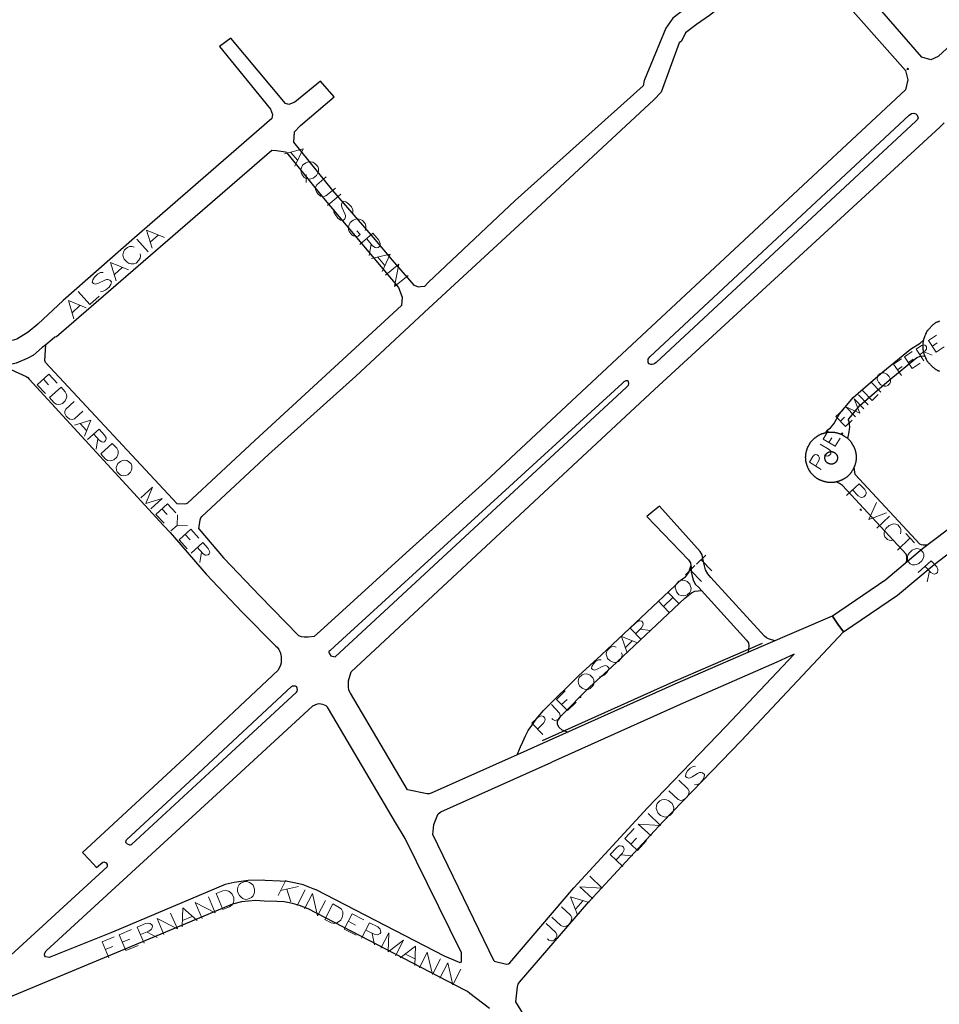
# Model space of a CAD drawing. Units: millimetres. Extents: x 81 to 10712, y -2487 to 7603.
# Drawn here: x 6503 to 6768, y 1480 to 1763 of the extents above; entities that cross this region are included whole.
import ezdxf

# ---------------------------------------------------------------- set-up
doc = ezdxf.new("R2010")
doc.units = ezdxf.units.MM
doc.layers.add('CAMINO_PRINCIPAL', color=2, linetype='Continuous', lineweight=25)
doc.layers.add('TOPONIMIA', color=8, linetype='Continuous', lineweight=9)

msp = doc.modelspace()

# ---------------------------------------------------------------- hatches: boundary and pattern name
at = {"layer": 'CAMINO_PRINCIPAL'}
msp.add_hatch(color=256, dxfattribs=at).paths.add_polyline_path([(6758.93, 1749.48), (6758.66, 1749.29), (6758.56, 1749.02), (6758.75, 1748.74), (6759.12, 1748.74), (6759.3, 1749.02), (6759.21, 1749.29)])

# ---------------------------------------------------------------- linework, layer by layer
for points in [[(6762.99, 1752.52), (6739.27, 1779.85), (6737.05, 1782.06), (6736.13, 1783.08), (6735.39, 1783.82), (6733.82, 1784.74), (6731.88, 1785.57), (6730.41, 1786.22), (6729.85, 1786.4), (6729.76, 1787.14), (6731.61, 1789.36), (6827.89, 1873.82), (6829.09, 1874.19), (6836.38, 1875.67), (6836.85, 1875.67), (6837.22, 1875.49), (6839.15, 1874.19)], [(6773.33, 1748.65), (6823.74, 1794.9), (6864.82, 1832.37), (6862.97, 1834.77), (6859.83, 1838.74), (6856.51, 1835.79), (6853.28, 1832.84), (6853, 1830.9), (6852.54, 1829.61), (6851.8, 1828.68), (6819.68, 1799.42), (6769, 1753.91), (6767.7, 1752.71), (6765.58, 1751.69), (6762.99, 1752.52)], [(6709.18, 1781.79), (6709.18, 1781.23), (6708.99, 1779.2), (6708.99, 1778.09), (6708.71, 1777.17), (6691.27, 1763.69), (6689.24, 1760.83), (6683.14, 1745.97), (6683.05, 1745.78), (6682.77, 1744.21), (6645.85, 1711.17), (6620.92, 1687.63)], [(6737.24, 1772.46), (6735.95, 1773.66), (6732.44, 1777.54), (6729.85, 1778.56), (6726.72, 1778.74), (6722.93, 1778.56), (6718.04, 1777.54), (6701.79, 1764.52), (6698.1, 1761.85), (6694.87, 1759.45), (6693.76, 1757.05), (6693.11, 1756.59), (6687.94, 1742.37), (6685.82, 1740.15), (6649.45, 1706.37), (6621.02, 1680.15)], [(6737.24, 1772.46), (6758.29, 1748.65)], [(6582.15, 1730.92), (6584, 1732.77), (6593.69, 1741.08), (6589.81, 1745.6), (6582.34, 1739.51), (6580.67, 1738.86), (6579.66, 1739.14), (6563.97, 1757.97), (6560.73, 1755.57), (6575.41, 1737.48), (6575.97, 1736), (6575.78, 1734.8)], [(6758.29, 1748.65), (6758.93, 1745.97), (6758.29, 1743.11), (6676.68, 1667.04)], [(6759.39, 1735.81), (6760.04, 1736.28), (6760.69, 1736.37), (6761.24, 1736.18), (6761.61, 1735.81), (6761.79, 1735.45), (6761.89, 1734.98), (6761.79, 1734.52), (6761.24, 1734.06), (6686.47, 1664.55), (6686.1, 1664.18), (6685.73, 1663.99), (6685.27, 1663.9), (6684.9, 1663.9), (6684.44, 1664.09), (6684.16, 1664.55), (6684.16, 1665.1), (6684.16, 1665.47), (6684.34, 1665.75), (6684.62, 1666.12)], [(6575.78, 1734.8), (6536.18, 1700.46), (6515.69, 1682.36), (6508.39, 1675.53), (6505.53, 1673.23), (6502.3, 1671.19), (6501.01, 1670.83)], [(6684.62, 1666.12), (6759.39, 1735.81)], [(6686, 1656.7), (6768.16, 1732.31), (6769.46, 1733.6)], [(6582.15, 1730.92), (6581.97, 1727.97), (6593.23, 1714.03), (6604.95, 1700.55), (6610.4, 1694), (6616.68, 1686.8)], [(6579.94, 1725.01), (6579.66, 1725.11), (6577.07, 1725.48), (6575.78, 1725.57), (6513.75, 1671.93), (6513.29, 1671.84)], [(6579.94, 1725.01), (6590.64, 1711.81), (6612.25, 1686.15), (6613.35, 1683.38), (6613.08, 1680.89)], [(6616.68, 1686.8), (6617.97, 1686.33), (6618.62, 1686.43), (6619.82, 1686.52), (6620.92, 1687.63)], [(6613.08, 1680.89), (6570.89, 1642.02), (6551.5, 1624.02), (6551.13, 1623.75), (6550.67, 1623.65), (6548.46, 1623.75)], [(6554.73, 1616.54), (6555.1, 1619.22), (6555.29, 1619.78), (6555.57, 1620.15), (6574.77, 1638.05), (6599.97, 1660.58), (6621.02, 1680.15)], [(6768.16, 1661.96), (6767.98, 1662.06), (6767.89, 1662.06), (6767.8, 1662.15), (6767.61, 1662.15), (6767.52, 1662.24), (6767.43, 1662.33), (6767.24, 1662.42), (6767.15, 1662.42), (6767.06, 1662.52), (6766.96, 1662.61), (6766.78, 1662.7), (6766.69, 1662.79), (6766.59, 1662.89), (6766.5, 1662.89), (6766.41, 1662.98), (6766.23, 1663.07), (6766.13, 1663.16), (6766.04, 1663.26), (6765.95, 1663.35), (6765.86, 1663.44), (6765.76, 1663.53), (6765.67, 1663.62), (6765.58, 1663.72), (6765.49, 1663.81), (6765.39, 1663.99), (6765.3, 1664.09), (6765.21, 1664.18), (6765.12, 1664.27), (6765.03, 1664.36), (6764.93, 1664.46), (6764.84, 1664.64), (6764.75, 1664.73), (6764.66, 1664.83), (6764.56, 1664.92), (6764.56, 1665.01), (6764.47, 1665.19), (6764.38, 1665.29), (6764.29, 1665.38), (6764.29, 1665.56), (6764.19, 1665.66), (6764.1, 1665.75), (6764.1, 1665.93), (6764.01, 1666.03), (6763.92, 1666.12), (6763.92, 1666.3), (6763.83, 1666.39), (6763.83, 1666.58), (6763.73, 1666.67), (6763.73, 1666.76), (6763.64, 1666.95), (6763.64, 1667.04), (6763.55, 1667.23), (6763.55, 1667.32), (6763.55, 1667.5), (6763.46, 1667.59), (6763.46, 1667.78), (6763.46, 1667.87), (6763.46, 1668.06), (6763.36, 1668.15), (6763.36, 1668.24), (6763.36, 1668.43), (6763.36, 1668.52), (6763.36, 1668.7), (6763.36, 1668.89), (6763.36, 1668.98), (6763.36, 1669.07), (6763.36, 1669.26), (6763.36, 1669.35), (6763.36, 1669.53), (6763.36, 1669.63), (6763.36, 1669.81), (6763.36, 1669.9), (6763.36, 1670.09), (6763.36, 1670.18), (6763.36, 1670.36), (6763.46, 1670.46), (6763.46, 1670.64), (6763.46, 1670.73), (6763.46, 1670.92), (6763.55, 1671.01), (6763.55, 1671.19), (6763.55, 1671.29), (6763.64, 1671.47), (6763.64, 1671.56), (6763.73, 1671.66), (6763.73, 1671.84), (6763.83, 1671.93), (6763.83, 1672.12), (6763.92, 1672.21), (6763.92, 1672.3), (6764.01, 1672.49), (6764.1, 1672.58), (6764.1, 1672.76), (6764.19, 1672.86), (6764.29, 1672.95), (6764.29, 1673.13), (6764.38, 1673.23), (6764.47, 1673.32), (6764.56, 1673.41), (6764.56, 1673.59), (6764.66, 1673.69), (6764.75, 1673.78), (6764.84, 1673.87), (6764.93, 1674.06), (6765.03, 1674.15), (6765.12, 1674.24), (6765.21, 1674.33), (6765.3, 1674.43), (6765.39, 1674.52), (6765.49, 1674.61), (6765.58, 1674.79), (6765.67, 1674.89), (6765.76, 1674.98), (6765.86, 1675.07), (6765.95, 1675.16), (6766.04, 1675.26), (6766.13, 1675.35), (6766.23, 1675.44), (6766.41, 1675.53), (6766.5, 1675.63), (6766.59, 1675.63), (6766.69, 1675.72), (6766.78, 1675.81), (6766.96, 1675.9), (6767.06, 1675.99), (6767.15, 1676.09), (6767.24, 1676.09), (6767.43, 1676.18), (6767.52, 1676.27), (6767.61, 1676.27), (6767.8, 1676.36), (6767.89, 1676.46), (6767.98, 1676.46), (6768.16, 1676.55)], [(6513.29, 1671.84), (6512.45, 1671.1), (6510.7, 1669.63), (6509.59, 1668.79), (6507.1, 1666.58), (6505.25, 1665.66)], [(6735.3, 1644.33), (6735.76, 1644.98), (6736.69, 1645.72), (6737.61, 1646.82), (6739.27, 1649.69), (6742.87, 1653.93), (6743.24, 1654.39), (6751.73, 1661.78), (6759.76, 1668.33), (6762.53, 1670.09), (6763.55, 1671.01)], [(6548.46, 1623.75), (6510.61, 1664.55), (6510.42, 1664.83), (6510.33, 1665.1), (6510.7, 1669.63), (6509.59, 1668.79), (6507.1, 1666.58), (6505.25, 1665.66), (6502.12, 1664.36), (6498.42, 1663.44), (6504.98, 1660.49), (6505.44, 1660.21), (6505.9, 1659.75), (6544.58, 1617.56), (6546.43, 1615.53)], [(6676.68, 1667.04), (6637.26, 1630.21), (6614.46, 1609.71), (6589.72, 1587.1), (6588.06, 1585.62)], [(6741.67, 1642.58), (6741.95, 1643.96), (6742.22, 1645.9), (6742.04, 1647.38), (6741.85, 1647.93), (6741.85, 1648.12), (6742.04, 1648.39), (6745.18, 1652.09), (6753.58, 1659.38), (6761.52, 1665.93), (6762.63, 1666.3), (6763.83, 1666.39)], [(6677.97, 1657.44), (6678.53, 1657.99), (6678.62, 1658.36), (6678.53, 1659.01), (6678.25, 1659.19), (6677.7, 1659.19), (6677.14, 1658.92), (6676.68, 1658.46), (6593.88, 1582.76), (6592.49, 1581.47), (6592.21, 1581.28), (6592.21, 1581), (6592.31, 1580.73), (6592.77, 1579.99), (6593.97, 1579.71), (6675.2, 1654.86), (6677.97, 1657.44)], [(6598.58, 1575.37), (6686, 1656.7)], [(6744.07, 1637.22), (6744.07, 1637.04), (6744.07, 1636.95), (6744.07, 1636.76), (6744.07, 1636.67), (6744.07, 1636.58), (6744.07, 1636.39), (6743.98, 1636.3), (6743.98, 1636.21), (6743.98, 1636.02), (6743.98, 1635.93), (6743.98, 1635.84), (6743.89, 1635.65), (6743.89, 1635.56), (6743.89, 1635.47), (6743.79, 1635.28), (6743.79, 1635.19), (6743.79, 1635.1), (6743.7, 1634.92), (6743.7, 1634.82), (6743.61, 1634.73), (6743.61, 1634.55), (6743.52, 1634.45), (6743.52, 1634.36), (6743.42, 1634.27), (6743.42, 1634.08), (6743.33, 1633.99), (6743.24, 1633.9), (6743.24, 1633.81), (6743.15, 1633.62), (6743.05, 1633.53), (6743.05, 1633.44), (6742.96, 1633.35), (6742.87, 1633.25), (6742.87, 1633.16), (6742.78, 1632.98), (6742.69, 1632.88), (6742.59, 1632.79), (6742.5, 1632.7), (6742.41, 1632.61), (6742.41, 1632.52), (6742.32, 1632.42), (6742.22, 1632.33), (6742.13, 1632.24), (6742.04, 1632.15), (6741.95, 1632.05), (6741.85, 1631.96), (6741.76, 1631.87), (6741.67, 1631.78), (6741.58, 1631.68), (6741.49, 1631.59), (6741.39, 1631.5), (6741.3, 1631.5), (6741.21, 1631.41), (6741.12, 1631.32), (6740.93, 1631.22), (6740.84, 1631.13), (6740.75, 1631.13), (6740.65, 1631.04), (6740.56, 1630.95), (6740.47, 1630.85), (6740.29, 1630.85), (6740.19, 1630.76), (6740.1, 1630.67), (6740.01, 1630.67), (6739.92, 1630.58), (6739.73, 1630.58), (6739.64, 1630.48), (6739.55, 1630.48), (6739.36, 1630.39), (6739.27, 1630.39), (6739.18, 1630.3), (6739.09, 1630.3), (6738.9, 1630.21), (6738.72, 1630.21), (6738.53, 1630.11), (6738.44, 1630.11), (6738.35, 1630.11), (6738.16, 1630.02), (6738.07, 1630.02), (6737.98, 1630.02), (6737.79, 1630.02), (6737.7, 1629.93), (6737.52, 1629.93), (6737.42, 1629.93), (6737.33, 1629.93), (6737.15, 1629.93), (6737.05, 1629.93), (6736.96, 1629.93), (6736.78, 1629.93), (6736.69, 1629.93), (6736.5, 1629.93), (6736.41, 1629.93), (6736.32, 1629.93), (6736.13, 1629.93), (6736.04, 1629.93), (6735.95, 1629.93), (6735.76, 1630.02), (6735.67, 1630.02), (6735.58, 1630.02), (6735.39, 1630.02), (6735.3, 1630.11), (6735.21, 1630.11), (6735.02, 1630.11), (6734.93, 1630.21), (6734.84, 1630.21), (6734.65, 1630.21), (6734.56, 1630.3), (6734.47, 1630.3), (6734.29, 1630.39), (6734.19, 1630.39), (6734.1, 1630.48), (6733.92, 1630.48), (6733.82, 1630.58), (6733.73, 1630.58), (6733.64, 1630.67), (6733.45, 1630.67), (6733.36, 1630.76), (6733.27, 1630.85), (6733.18, 1630.85), (6733.08, 1630.95), (6732.9, 1631.04), (6732.81, 1631.13), (6732.72, 1631.13), (6732.62, 1631.22), (6732.53, 1631.32), (6732.44, 1631.41), (6732.35, 1631.5), (6732.25, 1631.5), (6732.16, 1631.59), (6732.07, 1631.68), (6731.98, 1631.78), (6731.88, 1631.87), (6731.79, 1631.96), (6731.7, 1632.05), (6731.61, 1632.15), (6731.52, 1632.24), (6731.42, 1632.33), (6731.33, 1632.42), (6731.24, 1632.52), (6731.15, 1632.61), (6731.05, 1632.7), (6730.96, 1632.79), (6730.96, 1632.88), (6730.87, 1632.98), (6730.78, 1633.16), (6730.68, 1633.25), (6730.59, 1633.35), (6730.59, 1633.44), (6730.5, 1633.53), (6730.41, 1633.62), (6730.41, 1633.81), (6730.32, 1633.9), (6730.22, 1633.99), (6730.22, 1634.08), (6730.13, 1634.27), (6730.13, 1634.36), (6730.04, 1634.45), (6730.04, 1634.55), (6729.95, 1634.73), (6729.95, 1634.82), (6729.85, 1634.92), (6729.85, 1635.1), (6729.85, 1635.19), (6729.76, 1635.28), (6729.76, 1635.47), (6729.67, 1635.56), (6729.67, 1635.65), (6729.67, 1635.84), (6729.67, 1635.93), (6729.58, 1636.02), (6729.58, 1636.21), (6729.58, 1636.3), (6729.58, 1636.39), (6729.58, 1636.58), (6729.58, 1636.67), (6729.58, 1636.76), (6729.58, 1636.95), (6729.48, 1637.04), (6729.48, 1637.22), (6729.48, 1637.32), (6729.58, 1637.41), (6729.58, 1637.59), (6729.58, 1637.68), (6729.58, 1637.78), (6729.58, 1637.96), (6729.58, 1638.05), (6729.58, 1638.24), (6729.58, 1638.33), (6729.67, 1638.42), (6729.67, 1638.61), (6729.67, 1638.7), (6729.67, 1638.79), (6729.76, 1638.98), (6729.76, 1639.07), (6729.85, 1639.16), (6729.85, 1639.35), (6729.85, 1639.44), (6729.95, 1639.53), (6729.95, 1639.72), (6730.04, 1639.81), (6730.04, 1639.9), (6730.13, 1639.99), (6730.13, 1640.18), (6730.22, 1640.27), (6730.22, 1640.36), (6730.32, 1640.45), (6730.41, 1640.64), (6730.41, 1640.73), (6730.5, 1640.82), (6730.59, 1640.92), (6730.59, 1641.01), (6730.68, 1641.1), (6730.78, 1641.28), (6730.87, 1641.38), (6730.96, 1641.47), (6730.96, 1641.56), (6731.05, 1641.65), (6731.15, 1641.75), (6731.24, 1641.84), (6731.33, 1641.93), (6731.42, 1642.02), (6731.52, 1642.12), (6731.61, 1642.21), (6731.7, 1642.3), (6731.79, 1642.39), (6731.88, 1642.49), (6731.98, 1642.58), (6732.07, 1642.67), (6732.16, 1642.76), (6732.25, 1642.85), (6732.35, 1642.95), (6732.44, 1642.95), (6732.53, 1643.04), (6732.62, 1643.13), (6732.72, 1643.22), (6732.81, 1643.32), (6732.9, 1643.32), (6733.08, 1643.41), (6733.18, 1643.5), (6733.27, 1643.5), (6733.36, 1643.59), (6733.45, 1643.69), (6733.64, 1643.69), (6733.73, 1643.78), (6733.82, 1643.87), (6733.92, 1643.87), (6734.1, 1643.96), (6734.19, 1643.96), (6734.29, 1644.05), (6734.47, 1644.05), (6734.56, 1644.05), (6734.65, 1644.15), (6734.84, 1644.15), (6734.93, 1644.24), (6735.02, 1644.24), (6735.21, 1644.24), (6735.3, 1644.33), (6735.39, 1644.33), (6735.58, 1644.33), (6735.67, 1644.33), (6735.76, 1644.42), (6735.95, 1644.42), (6736.04, 1644.42), (6736.13, 1644.42), (6736.32, 1644.42), (6736.41, 1644.42), (6736.5, 1644.42), (6736.69, 1644.42), (6736.78, 1644.42), (6736.96, 1644.42), (6737.05, 1644.42), (6737.15, 1644.42), (6737.33, 1644.42), (6737.42, 1644.42), (6737.52, 1644.42), (6737.7, 1644.42), (6737.79, 1644.42), (6737.98, 1644.33), (6738.07, 1644.33), (6738.16, 1644.33), (6738.35, 1644.24), (6738.35, 1644.33), (6738.53, 1644.24), (6738.72, 1644.24), (6738.81, 1644.15), (6738.9, 1644.15), (6739.09, 1644.05), (6739.18, 1644.05), (6739.27, 1644.05), (6739.36, 1643.96), (6739.55, 1643.96), (6739.64, 1643.87), (6739.73, 1643.87), (6739.92, 1643.78), (6740.01, 1643.69), (6740.1, 1643.69), (6740.19, 1643.59), (6740.29, 1643.5), (6740.47, 1643.5), (6740.56, 1643.41), (6740.65, 1643.32), (6740.75, 1643.32), (6740.84, 1643.22), (6740.93, 1643.13), (6741.12, 1643.04), (6741.21, 1642.95), (6741.3, 1642.95), (6741.39, 1642.85), (6741.49, 1642.76), (6741.58, 1642.67), (6741.67, 1642.58), (6741.76, 1642.49), (6741.85, 1642.39), (6741.95, 1642.3), (6742.04, 1642.21), (6742.13, 1642.12), (6742.22, 1642.02), (6742.32, 1641.93), (6742.41, 1641.84), (6742.41, 1641.75), (6742.5, 1641.65), (6742.59, 1641.56), (6742.69, 1641.47), (6742.78, 1641.38), (6742.87, 1641.28), (6742.87, 1641.1), (6742.96, 1641.01), (6743.05, 1640.92), (6743.05, 1640.82), (6743.15, 1640.73), (6743.24, 1640.64), (6743.24, 1640.45), (6743.33, 1640.36), (6743.42, 1640.27), (6743.42, 1640.18), (6743.52, 1639.99), (6743.52, 1639.9), (6743.61, 1639.81), (6743.61, 1639.72), (6743.7, 1639.53), (6743.7, 1639.44), (6743.79, 1639.35), (6743.79, 1639.16), (6743.79, 1639.07), (6743.89, 1638.98), (6743.89, 1638.79), (6743.89, 1638.7), (6743.98, 1638.61), (6743.98, 1638.42), (6743.98, 1638.33), (6743.98, 1638.24), (6743.98, 1638.05), (6744.07, 1637.96), (6744.07, 1637.78), (6744.07, 1637.68), (6744.07, 1637.59), (6744.07, 1637.41), (6744.07, 1637.32), (6744.07, 1637.22)], [(6738.72, 1637.04), (6738.72, 1636.95), (6738.72, 1636.85), (6738.72, 1636.76), (6738.72, 1636.67), (6738.62, 1636.67), (6738.62, 1636.58), (6738.62, 1636.48), (6738.62, 1636.39), (6738.53, 1636.3), (6738.53, 1636.21), (6738.44, 1636.12), (6738.44, 1636.02), (6738.35, 1636.02), (6738.35, 1635.93), (6738.25, 1635.84), (6738.25, 1635.75), (6738.16, 1635.75), (6738.16, 1635.65), (6738.07, 1635.65), (6738.07, 1635.56), (6737.98, 1635.56), (6737.89, 1635.56), (6737.89, 1635.47), (6737.79, 1635.47), (6737.7, 1635.38), (6737.61, 1635.38), (6737.52, 1635.28), (6737.42, 1635.28), (6737.33, 1635.28), (6737.24, 1635.19), (6737.15, 1635.19), (6737.05, 1635.19), (6736.96, 1635.19), (6736.87, 1635.19), (6736.78, 1635.19), (6736.69, 1635.19), (6736.59, 1635.19), (6736.5, 1635.19), (6736.5, 1635.28), (6736.41, 1635.28), (6736.32, 1635.28), (6736.22, 1635.28), (6736.22, 1635.38), (6736.13, 1635.38), (6736.04, 1635.38), (6735.95, 1635.47), (6735.85, 1635.47), (6735.85, 1635.56), (6735.76, 1635.56), (6735.67, 1635.65), (6735.58, 1635.75), (6735.49, 1635.84), (6735.39, 1635.93), (6735.39, 1636.02), (6735.3, 1636.02), (6735.3, 1636.12), (6735.3, 1636.21), (6735.21, 1636.21), (6735.21, 1636.3), (6735.21, 1636.39), (6735.12, 1636.39), (6735.12, 1636.48), (6735.12, 1636.58), (6735.12, 1636.67), (6735.12, 1636.76), (6735.02, 1636.76), (6735.02, 1636.85), (6735.02, 1636.95), (6735.02, 1637.04), (6735.02, 1637.13), (6735.02, 1637.22), (6735.02, 1637.32), (6735.12, 1637.32), (6735.12, 1637.41), (6735.12, 1637.5), (6735.12, 1637.59), (6735.12, 1637.68), (6735.21, 1637.68), (6735.21, 1637.78), (6735.21, 1637.87), (6735.3, 1637.87), (6735.3, 1637.96), (6735.3, 1638.05), (6735.39, 1638.05), (6735.39, 1638.15), (6735.49, 1638.15), (6735.49, 1638.24), (6735.58, 1638.24), (6735.58, 1638.33), (6735.67, 1638.33), (6735.67, 1638.42), (6735.76, 1638.42), (6735.76, 1638.52), (6735.85, 1638.52), (6735.95, 1638.61), (6736.04, 1638.61), (6736.04, 1638.7), (6736.13, 1638.7), (6736.22, 1638.7), (6736.32, 1638.79), (6736.41, 1638.79), (6736.5, 1638.79), (6736.59, 1638.79), (6736.69, 1638.88), (6736.78, 1638.88), (6736.87, 1638.88), (6736.96, 1638.88), (6737.05, 1638.88), (6737.15, 1638.79), (6737.24, 1638.79), (6737.33, 1638.79), (6737.42, 1638.79), (6737.52, 1638.79), (6737.52, 1638.7), (6737.61, 1638.7), (6737.7, 1638.7), (6737.7, 1638.61), (6737.79, 1638.61), (6737.89, 1638.61), (6737.89, 1638.52), (6737.98, 1638.52), (6737.98, 1638.42), (6738.07, 1638.42), (6738.16, 1638.33), (6738.25, 1638.24), (6738.25, 1638.15), (6738.35, 1638.15), (6738.35, 1638.05), (6738.44, 1638.05), (6738.44, 1637.96), (6738.44, 1637.87), (6738.53, 1637.87), (6738.53, 1637.78), (6738.53, 1637.68), (6738.62, 1637.68), (6738.62, 1637.59), (6738.62, 1637.5), (6738.62, 1637.41), (6738.72, 1637.41), (6738.72, 1637.32), (6738.72, 1637.22), (6738.72, 1637.13), (6738.72, 1637.04)], [(6764.66, 1611.93), (6764.01, 1611.84), (6763.36, 1611.84), (6762.9, 1611.93), (6762.44, 1612.21), (6743.79, 1632.24), (6743.52, 1634.36), (6743.52, 1634.45), (6743.61, 1634.55)], [(6758.56, 1606.85), (6758.66, 1607.87), (6758.66, 1608.61), (6758.47, 1609.25), (6740.1, 1629.1), (6739.27, 1629.65), (6738.35, 1630.11)], [(6720.62, 1584.33), (6718.78, 1584.88), (6718.22, 1585.16), (6717.67, 1585.62), (6702.25, 1602.61), (6701.33, 1603.62), (6700.68, 1604.82), (6700.41, 1605.93), (6700.13, 1607.13), (6699.94, 1608.05), (6699.76, 1609.07), (6699.11, 1610.08), (6687.39, 1623.1), (6685.54, 1621.62), (6683.79, 1620.15), (6695.79, 1607.68), (6696.34, 1606.76), (6696.44, 1605.93), (6696.53, 1605.56), (6696.53, 1604.17), (6696.81, 1602.97), (6697.08, 1601.87), (6697.73, 1600.67), (6698.74, 1599.65), (6699.48, 1598.82), (6712.5, 1584.51), (6713.05, 1583.77), (6713.15, 1582.85), (6712.96, 1581)], [(6773.43, 1618.58), (6763.18, 1610.82), (6752.66, 1601.87), (6737.24, 1591.44), (6738.81, 1589.13), (6740.47, 1586.91)], [(6546.43, 1615.53), (6556.86, 1603.53), (6567.2, 1592.54), (6576.89, 1582.76), (6577.26, 1582.48), (6577.81, 1581.83), (6578.18, 1581.1), (6578.37, 1580.36), (6578.46, 1579.62), (6578.46, 1578.51), (6578.46, 1577.96), (6578.27, 1577.31), (6577.63, 1575.83)], [(6554.73, 1616.54), (6561.84, 1608.24), (6572.27, 1597.25), (6583.44, 1585.9), (6584.18, 1585.53), (6585.11, 1585.44), (6586.21, 1585.44), (6588.06, 1585.62)], [(6740.47, 1586.91), (6755.98, 1597.44), (6766.5, 1606.3), (6776.75, 1614.05)], [(6646.4, 1551.46), (6647.42, 1553.77), (6648.06, 1555.25), (6648.8, 1556.91), (6649.63, 1558.48), (6650.65, 1559.96), (6651.94, 1561.71), (6654.06, 1564.2), (6654.43, 1564.66), (6664.13, 1574.27), (6670.59, 1580.17), (6691.91, 1600.3), (6692.56, 1600.85), (6693.76, 1601.96), (6694.87, 1602.79), (6695.88, 1603.99), (6696.44, 1605.93)], [(6660.9, 1558.02), (6659.42, 1558.57), (6658.5, 1559.31), (6658.03, 1560.23), (6658.03, 1561.16), (6658.5, 1561.9), (6658.96, 1562.63), (6667.27, 1570.94), (6673.73, 1576.85), (6694.68, 1596.61), (6696.62, 1598.17), (6697.64, 1598.64), (6699.48, 1598.82)], [(6646.03, 1480.29), (6646.49, 1484.63), (6646.68, 1485.37), (6647.14, 1486.01), (6667.08, 1509.09), (6688.41, 1532.17), (6710.93, 1555.53), (6740.47, 1586.91), (6738.81, 1589.13)], [(6738.81, 1589.13), (6737.24, 1591.44), (6737.15, 1591.44), (6717.3, 1582.85)], [(6717.02, 1583.59), (6691.45, 1572.51), (6653.6, 1555.53)], [(6639.76, 1492.01), (6643.36, 1491.18), (6643.91, 1491.27), (6644.28, 1491.55), (6662.74, 1513.15), (6683.97, 1536.23), (6706.5, 1559.59), (6726.25, 1580.45)], [(6717.3, 1582.85), (6691.82, 1571.86), (6653.88, 1554.88)], [(6726.25, 1580.45), (6721.18, 1578.14)], [(6721.18, 1578.14), (6694.22, 1566.33), (6656.37, 1549.34)], [(6577.63, 1575.83), (6550.58, 1550.54), (6521.22, 1523.31), (6523.26, 1521.18), (6525.29, 1518.97), (6527.04, 1520.54), (6527.32, 1520.63), (6527.59, 1520.54), (6528.15, 1520.35)], [(6614.83, 1541.4), (6598.4, 1569.28), (6597.94, 1570.11), (6597.85, 1571.03), (6597.85, 1572.79), (6598.58, 1575.37)], [(6534.06, 1525.8), (6533.69, 1526.26), (6533.69, 1526.54), (6533.78, 1526.72), (6533.87, 1527), (6554.64, 1546.2), (6581.41, 1571.13), (6581.69, 1571.4), (6582.06, 1571.4), (6582.52, 1571.4), (6582.89, 1571.13)], [(6534.06, 1525.8), (6534.61, 1525.62), (6534.79, 1525.52), (6535.07, 1525.52), (6535.35, 1525.62), (6561.57, 1549.8), (6582.89, 1569.56), (6583.07, 1569.83), (6583.17, 1570.2), (6583.07, 1570.66), (6582.89, 1571.13)], [(6611.42, 1531.99), (6592.12, 1564.76), (6591.75, 1565.22), (6591.38, 1565.59), (6590.92, 1565.77), (6590.46, 1565.96), (6589.91, 1566.05), (6589.35, 1566.14), (6588.8, 1566.05), (6587.51, 1565.5)], [(6511.62, 1493.12), (6510.61, 1493.31), (6510.33, 1493.58), (6510.24, 1493.86), (6510.24, 1494.14), (6510.33, 1494.32), (6510.79, 1494.97), (6565.72, 1545.46), (6587.51, 1565.5)], [(6653.88, 1554.88), (6646.4, 1551.46), (6621.66, 1540.39), (6621.11, 1540.2), (6620.46, 1540.2), (6614.83, 1541.4)], [(6622.12, 1528.48), (6622.4, 1531.43), (6623.42, 1533.83), (6623.69, 1534.48), (6624.43, 1535.03), (6656.37, 1549.34)], [(6630.34, 1494.6), (6614.18, 1527.37), (6611.42, 1531.99)], [(6639.76, 1492.01), (6622.12, 1528.48)], [(6485.78, 1482.6), (6491.68, 1486.11), (6492.61, 1486.75), (6493.53, 1487.4), (6528.33, 1519.25), (6528.43, 1519.43), (6528.43, 1519.62), (6528.43, 1519.89), (6528.15, 1520.35)], [(6630.34, 1494.6), (6630.25, 1492.2), (6630.25, 1491.92), (6630.16, 1491.64), (6629.97, 1491.55), (6629.79, 1491.64), (6629.32, 1491.83), (6625.45, 1493.49), (6588.52, 1512.6), (6587.69, 1512.88), (6584.74, 1513.98), (6582.71, 1514.54), (6580.31, 1515), (6578.18, 1515.09), (6573.84, 1515.28), (6573.29, 1515.37), (6568.95, 1515.28), (6564.89, 1514.72), (6562.3, 1514.08), (6529.9, 1500.41), (6511.62, 1493.12)], [(6638.46, 1478.35), (6632.83, 1482.69), (6632.09, 1483.24), (6631.36, 1483.71), (6586.21, 1507.06), (6583.72, 1508.08), (6581.69, 1508.63), (6579.29, 1509.09), (6577.17, 1509.18), (6573.57, 1509.28), (6571.07, 1509.55), (6567.01, 1509.09), (6564.43, 1508.45), (6532.03, 1494.88), (6493.44, 1478.9)], [(6669.85, 1440.32), (6666.62, 1445.95), (6652.68, 1469.58), (6646.03, 1480.29)]]:
    msp.add_lwpolyline(points, dxfattribs=at)
at = {"layer": 'TOPONIMIA'}
for points in [[(6579.38, 1724.64), (6584.74, 1726.03), (6582.43, 1721.04)], [(6581.23, 1725.01), (6583.17, 1722.8)], [(6588.15, 1721.87), (6587.6, 1722.24), (6586.86, 1722.34), (6586.31, 1722.34), (6585.57, 1722.06), (6584.64, 1721.32), (6584.28, 1720.58), (6584.09, 1720.12), (6584.18, 1719.29), (6584.37, 1718.74), (6585.11, 1717.81), (6585.66, 1717.54), (6586.4, 1717.35), (6586.95, 1717.44), (6587.69, 1717.63), (6588.61, 1718.37), (6588.98, 1719.11), (6589.17, 1719.66), (6589.17, 1720.4), (6588.98, 1720.95), (6588.15, 1721.87)], [(6585.66, 1718.64), (6585.66, 1716.34)], [(6591.38, 1718), (6588.71, 1715.69), (6588.34, 1715.04), (6588.34, 1714.31), (6588.71, 1713.47), (6589.08, 1713.01), (6589.81, 1712.46), (6590.55, 1712.27), (6591.29, 1712.55), (6594.06, 1714.77)], [(6595.63, 1713.01), (6591.75, 1709.78)], [(6599.05, 1707.75), (6599.05, 1708.49), (6598.68, 1709.32), (6597.85, 1710.24), (6597.11, 1710.8), (6596.37, 1710.89), (6596, 1710.61), (6595.81, 1710.06), (6595.81, 1709.69), (6596, 1709.04), (6596.83, 1707.38), (6597.01, 1706.83), (6597.01, 1706.46), (6596.83, 1705.9), (6596.28, 1705.44), (6595.54, 1705.54), (6594.8, 1706.09), (6594.06, 1707.01), (6593.6, 1707.84), (6593.6, 1708.67)], [(6602.65, 1702.58), (6602.83, 1703.14), (6602.83, 1703.87), (6602.65, 1704.52), (6601.91, 1705.44), (6601.26, 1705.72), (6600.52, 1705.9), (6599.97, 1705.81), (6599.23, 1705.54), (6598.31, 1704.8), (6598.03, 1704.15), (6597.85, 1703.6), (6597.85, 1702.86), (6598.03, 1702.21), (6598.77, 1701.29), (6599.32, 1701.01), (6600.06, 1700.83), (6600.61, 1700.92), (6601.17, 1701.38), (6600.25, 1702.49)], [(6541.26, 1697.41), (6539.69, 1702.67), (6544.86, 1700.55)], [(6536.83, 1700.09), (6540.15, 1696.4)], [(6540.8, 1699.26), (6543.01, 1701.2)], [(6601.08, 1698.52), (6604.86, 1701.75), (6606.61, 1699.72), (6606.98, 1698.8), (6606.98, 1698.43), (6606.8, 1697.97), (6606.43, 1697.6), (6605.88, 1697.5), (6605.51, 1697.6), (6604.77, 1698.15), (6603.11, 1700.18)], [(6536.09, 1697.78), (6535.53, 1697.97), (6534.79, 1697.97), (6534.15, 1697.69), (6533.32, 1696.95), (6533.04, 1696.3), (6532.86, 1695.57), (6532.95, 1695.01), (6533.23, 1694.27), (6534.06, 1693.44), (6534.7, 1693.07), (6535.26, 1692.89), (6535.99, 1692.98), (6536.64, 1693.17), (6537.47, 1694), (6537.84, 1694.55), (6537.93, 1695.29), (6537.84, 1695.84)], [(6604.4, 1698.61), (6603.75, 1695.38)], [(6604.49, 1694.46), (6609.85, 1695.75), (6607.54, 1690.77)], [(6606.34, 1694.83), (6608.18, 1692.52)], [(6530.92, 1688), (6529.26, 1693.35), (6534.43, 1691.23)], [(6530.46, 1689.84), (6532.67, 1691.87)], [(6608.46, 1689.66), (6612.34, 1692.8), (6611.14, 1686.43), (6615.02, 1689.57)], [(6527.13, 1690.4), (6526.39, 1690.4), (6525.56, 1689.93), (6524.64, 1689.1), (6524.18, 1688.37), (6523.99, 1687.63), (6524.36, 1687.26), (6524.92, 1687.07), (6525.29, 1687.16), (6525.84, 1687.35), (6527.5, 1688.18), (6528.15, 1688.46), (6528.52, 1688.46), (6529.07, 1688.27), (6529.53, 1687.72), (6529.35, 1686.98), (6528.89, 1686.24), (6527.96, 1685.41), (6527.13, 1685.04), (6526.39, 1684.95)], [(6518.73, 1677.1), (6517.16, 1682.36), (6522.24, 1680.24)], [(6520.02, 1684.95), (6523.35, 1681.26), (6526.02, 1683.66)], [(6518.27, 1678.86), (6520.49, 1680.89)], [(6767.15, 1667.5), (6764.93, 1670.83), (6767.24, 1672.39)], [(6763.55, 1665.01), (6761.33, 1668.33), (6762.9, 1669.44), (6763.46, 1669.63), (6763.83, 1669.53), (6764.19, 1669.35), (6764.38, 1669.07), (6764.38, 1668.61), (6764.38, 1668.33), (6763.92, 1667.87), (6762.35, 1666.76)], [(6766.04, 1669.26), (6767.43, 1670.18)], [(6767.15, 1667.5), (6769.46, 1669.07)], [(6757.09, 1660.76), (6754.87, 1663.99), (6757.18, 1665.56)], [(6760.23, 1662.79), (6758.01, 1666.12), (6760.23, 1667.69)], [(6759.12, 1664.55), (6760.5, 1665.47)], [(6763.55, 1667.59), (6765.95, 1666.67)], [(6755.98, 1662.42), (6757.36, 1663.35)], [(6760.23, 1662.79), (6762.53, 1664.36)], [(6508.21, 1658.09), (6511.53, 1661.13), (6513.93, 1658.55)], [(6509.96, 1659.75), (6511.44, 1658.09)], [(6750.35, 1660.76), (6750.26, 1660.3), (6750.16, 1659.75), (6750.26, 1659.38), (6750.53, 1658.82), (6751.18, 1658.09), (6751.73, 1657.9), (6752.19, 1657.72), (6752.75, 1657.72), (6753.21, 1657.9), (6753.76, 1658.46), (6753.95, 1658.92), (6753.95, 1659.47), (6753.86, 1659.93), (6753.58, 1660.49), (6752.93, 1661.13), (6752.38, 1661.41), (6752.01, 1661.5), (6751.46, 1661.5), (6750.99, 1661.32), (6750.35, 1660.76)], [(6508.21, 1658.09), (6510.61, 1655.59)], [(6511.72, 1654.39), (6515.04, 1657.44), (6516.24, 1656.06), (6516.61, 1655.32), (6516.7, 1654.58), (6516.52, 1654.12), (6516.24, 1653.47), (6515.5, 1652.73), (6514.85, 1652.55), (6514.3, 1652.45), (6513.65, 1652.55), (6512.92, 1653.01), (6511.72, 1654.39)], [(6748.41, 1658.82), (6751.18, 1655.96)], [(6743.89, 1648.85), (6741.12, 1651.72), (6745.09, 1649.96), (6743.52, 1654.02), (6746.29, 1651.16)], [(6744.72, 1655.22), (6747.49, 1652.36)], [(6745.92, 1656.42), (6748.69, 1653.56), (6750.44, 1655.32)], [(6518.82, 1653.29), (6516.42, 1651.07), (6516.15, 1650.42), (6516.15, 1649.78), (6516.52, 1649.04), (6516.89, 1648.67), (6517.62, 1648.21), (6518.27, 1648.12), (6518.92, 1648.3), (6521.32, 1650.52)], [(6741.02, 1646.09), (6738.25, 1648.95), (6740.19, 1650.79)], [(6739.55, 1647.56), (6740.75, 1648.76)], [(6518.92, 1646.45), (6523.62, 1647.93), (6521.78, 1643.32)], [(6520.58, 1646.92), (6522.33, 1644.89)], [(6741.02, 1646.09), (6742.96, 1647.93)], [(6522.7, 1642.3), (6526.02, 1645.35), (6527.59, 1643.59), (6528.06, 1642.85), (6528.06, 1642.49), (6527.87, 1642.02), (6527.59, 1641.65), (6527.13, 1641.56), (6526.76, 1641.65), (6526.02, 1642.12), (6524.46, 1643.87)], [(6738.07, 1640.36), (6734.56, 1642.39), (6736.04, 1644.79)], [(6736.22, 1641.47), (6737.05, 1642.85)], [(6738.07, 1640.36), (6739.45, 1642.67)], [(6739.82, 1644.15), (6739.92, 1643.87), (6740.19, 1643.96), (6740.1, 1644.24), (6739.82, 1644.15)], [(6525.66, 1642.49), (6525.19, 1639.53)], [(6526.49, 1638.15), (6529.81, 1641.19), (6531.1, 1639.81), (6531.47, 1639.07), (6531.47, 1638.33), (6531.38, 1637.87), (6531.1, 1637.22), (6530.27, 1636.48), (6529.63, 1636.3), (6529.16, 1636.21), (6528.43, 1636.3), (6527.78, 1636.76), (6526.49, 1638.15)], [(6733.73, 1641.01), (6736.32, 1639.44), (6736.78, 1638.98), (6736.78, 1638.7), (6736.78, 1638.24), (6736.5, 1637.87), (6736.13, 1637.59), (6735.85, 1637.5), (6735.3, 1637.59), (6734.93, 1637.87)], [(6734.01, 1633.72), (6730.59, 1635.75), (6731.61, 1637.41), (6732.07, 1637.87), (6732.35, 1637.96), (6732.81, 1637.87), (6733.27, 1637.59), (6733.45, 1637.22), (6733.55, 1636.95), (6733.36, 1636.3), (6732.44, 1634.73)], [(6534.52, 1636.02), (6533.96, 1636.3), (6533.32, 1636.39), (6532.76, 1636.3), (6532.12, 1636.02), (6531.38, 1635.38), (6531.1, 1634.73), (6530.92, 1634.27), (6531.01, 1633.53), (6531.19, 1632.98), (6531.93, 1632.24), (6532.39, 1631.96), (6533.13, 1631.87), (6533.59, 1631.96), (6534.24, 1632.15), (6535.07, 1632.88), (6535.35, 1633.53), (6535.44, 1633.99), (6535.44, 1634.73), (6535.26, 1635.28), (6534.52, 1636.02)], [(6538.03, 1625.5), (6541.35, 1628.55), (6539.5, 1623.93), (6544.21, 1625.31), (6540.89, 1622.36)], [(6741.3, 1626.15), (6744.99, 1629.56), (6746.56, 1627.9), (6746.93, 1627.16), (6746.93, 1626.79), (6746.75, 1626.24), (6746.29, 1625.78), (6745.73, 1625.59), (6745.36, 1625.68), (6744.62, 1626.05), (6743.05, 1627.81)], [(6542.36, 1620.7), (6545.69, 1623.75), (6548.09, 1621.16)], [(6749.98, 1624.21), (6747.76, 1619.31), (6752.84, 1621.16)], [(6542.36, 1620.7), (6544.76, 1618.21)], [(6544.12, 1622.36), (6545.6, 1620.7)], [(6548.55, 1620.61), (6548.46, 1617.56), (6546.7, 1615.99)], [(6745.55, 1622.27), (6745.27, 1622.27), (6745.27, 1621.99), (6745.55, 1621.9), (6745.55, 1622.27)], [(6753.67, 1620.24), (6750.07, 1616.82)], [(6551.5, 1617.47), (6548.46, 1617.56)], [(6756.81, 1615.16), (6756.9, 1615.71), (6756.9, 1616.36), (6756.72, 1616.91), (6756.07, 1617.74), (6755.52, 1617.93), (6754.78, 1618.02), (6754.32, 1617.84), (6753.58, 1617.56), (6752.66, 1616.73), (6752.38, 1616.08), (6752.19, 1615.53), (6752.19, 1614.88), (6752.38, 1614.33), (6753.12, 1613.5), (6753.58, 1613.31), (6754.32, 1613.22), (6754.87, 1613.41)], [(6549.1, 1613.41), (6552.43, 1616.45), (6554.73, 1613.87)], [(6550.77, 1614.98), (6552.24, 1613.41)], [(6758.38, 1615.25), (6760.87, 1612.58)], [(6549.1, 1613.41), (6551.41, 1610.82)], [(6552.52, 1609.62), (6555.84, 1612.67), (6557.41, 1610.91), (6557.78, 1610.18), (6557.87, 1609.81), (6557.69, 1609.34), (6557.41, 1609.07), (6556.86, 1608.98), (6556.58, 1608.98), (6555.84, 1609.44), (6554.27, 1611.28)], [(6759.58, 1613.87), (6755.98, 1610.45)], [(6555.47, 1609.9), (6555.01, 1606.85)], [(6698.1, 1606.39), (6700.78, 1608.98)], [(6762.63, 1610.64), (6762.07, 1610.82), (6761.43, 1610.91), (6760.87, 1610.73), (6760.23, 1610.45), (6759.3, 1609.62), (6758.93, 1608.98), (6758.84, 1608.42), (6758.84, 1607.78), (6759.03, 1607.22), (6759.67, 1606.48), (6760.23, 1606.21), (6760.96, 1606.21), (6761.43, 1606.3), (6762.16, 1606.57), (6762.99, 1607.41), (6763.36, 1608.05), (6763.55, 1608.61), (6763.55, 1609.34), (6763.36, 1609.81), (6762.63, 1610.64)], [(6694.96, 1603.34), (6697.64, 1606.02)], [(6699.39, 1607.68), (6702.53, 1604.45)], [(6761.98, 1603.99), (6765.67, 1607.41), (6767.33, 1605.65), (6767.61, 1604.91), (6767.61, 1604.54), (6767.52, 1603.99), (6767.15, 1603.71), (6766.59, 1603.53), (6766.23, 1603.62), (6765.58, 1603.99), (6763.92, 1605.74)], [(6696.34, 1604.64), (6699.48, 1601.41)], [(6765.21, 1604.36), (6764.56, 1601.31)], [(6692.28, 1600.76), (6692.01, 1600.21), (6691.91, 1599.56), (6692.1, 1599.1), (6692.28, 1598.45), (6693.02, 1597.62), (6693.67, 1597.34), (6694.22, 1597.25), (6694.87, 1597.34), (6695.42, 1597.53), (6696.16, 1598.27), (6696.44, 1598.82), (6696.53, 1599.47), (6696.34, 1600.02), (6696.16, 1600.67), (6695.42, 1601.41), (6694.77, 1601.68), (6694.22, 1601.77), (6693.57, 1601.77), (6693.02, 1601.5), (6692.28, 1600.76)], [(6689.79, 1598.36), (6692.93, 1595.13)], [(6687.11, 1595.77), (6690.16, 1592.54)], [(6688.59, 1594.2), (6691.27, 1596.79)], [(6682.13, 1584.7), (6678.99, 1587.93), (6680.74, 1589.59), (6681.48, 1590.05), (6681.76, 1590.05), (6682.31, 1589.96), (6682.59, 1589.59), (6682.68, 1589.13), (6682.59, 1588.76), (6682.22, 1588.11), (6680.47, 1586.36)], [(6681.85, 1587.65), (6684.8, 1587.28)], [(6678.07, 1580.82), (6676.5, 1585.53), (6681.11, 1583.77)], [(6677.6, 1582.39), (6679.54, 1584.33)], [(6674.93, 1582.48), (6674.37, 1582.67), (6673.73, 1582.57), (6673.17, 1582.39), (6672.43, 1581.65), (6672.16, 1581.1), (6672.07, 1580.36), (6672.25, 1579.9), (6672.43, 1579.25), (6673.17, 1578.51), (6673.82, 1578.23), (6674.37, 1578.05), (6675.02, 1578.14), (6675.57, 1578.33), (6676.31, 1579.16), (6676.59, 1579.62), (6676.68, 1580.36), (6676.5, 1580.82)], [(6670.59, 1578.88), (6669.85, 1578.88), (6669.11, 1578.42), (6668.37, 1577.68), (6667.91, 1576.94), (6667.82, 1576.3), (6668.19, 1576.02), (6668.65, 1575.83), (6669.02, 1575.93), (6669.48, 1576.11), (6670.96, 1576.94), (6671.51, 1577.13), (6671.88, 1577.22), (6672.34, 1577.03), (6672.8, 1576.57), (6672.71, 1575.93), (6672.25, 1575.19), (6671.51, 1574.45), (6670.77, 1574.08), (6670.13, 1573.99)], [(6664.31, 1573.8), (6664.13, 1573.25), (6664.03, 1572.6), (6664.13, 1572.05), (6664.4, 1571.4), (6665.14, 1570.66), (6665.79, 1570.39), (6666.25, 1570.3), (6666.9, 1570.3), (6667.45, 1570.57), (6668.19, 1571.31), (6668.47, 1571.86), (6668.56, 1572.51), (6668.47, 1572.97), (6668.19, 1573.62), (6667.45, 1574.45), (6666.8, 1574.73), (6666.34, 1574.82), (6665.6, 1574.73), (6665.14, 1574.54), (6664.31, 1573.8)], [(6660.9, 1564.2), (6657.76, 1567.43), (6660.25, 1569.93)], [(6656.28, 1565.96), (6658.59, 1563.46), (6658.86, 1562.82), (6658.86, 1562.54), (6658.59, 1561.99), (6658.22, 1561.62), (6657.66, 1561.43), (6657.3, 1561.34), (6656.74, 1561.62), (6656.37, 1561.99)], [(6659.23, 1565.96), (6660.8, 1567.43)], [(6660.9, 1564.2), (6663.39, 1566.6)], [(6664.5, 1568.26), (6664.4, 1567.9), (6664.77, 1567.99), (6664.77, 1568.26), (6664.5, 1568.26)], [(6653.79, 1557.37), (6650.65, 1560.6), (6652.4, 1562.26), (6653.14, 1562.63), (6653.42, 1562.73), (6653.97, 1562.54), (6654.43, 1562.08), (6654.53, 1561.62), (6654.43, 1561.25), (6654.06, 1560.6), (6652.31, 1558.85)], [(6697.82, 1548.23), (6697.08, 1548.14), (6696.25, 1547.68), (6695.42, 1546.76), (6695.05, 1545.92), (6694.96, 1545.19), (6695.33, 1544.91), (6695.88, 1544.72), (6696.25, 1544.82), (6696.81, 1545.09), (6698.37, 1546.11), (6698.93, 1546.39), (6699.3, 1546.39), (6699.85, 1546.29), (6700.41, 1545.83), (6700.31, 1545.09), (6699.94, 1544.26), (6699.11, 1543.34), (6698.37, 1542.88), (6697.54, 1542.79)], [(6690.16, 1541.12), (6692.84, 1538.63), (6693.57, 1538.35), (6694.31, 1538.54), (6695.05, 1539), (6695.51, 1539.46), (6695.88, 1540.29), (6695.97, 1541.03), (6695.61, 1541.68), (6693.02, 1544.17)], [(6686.74, 1537.43), (6686.56, 1536.79), (6686.47, 1536.05), (6686.65, 1535.49), (6686.93, 1534.75), (6687.76, 1534.02), (6688.5, 1533.74), (6689.05, 1533.55), (6689.79, 1533.74), (6690.44, 1534.02), (6691.27, 1534.85), (6691.45, 1535.49), (6691.54, 1536.23), (6691.36, 1536.79), (6691.08, 1537.43), (6690.16, 1538.26), (6689.42, 1538.54), (6688.87, 1538.63), (6688.13, 1538.54), (6687.57, 1538.26), (6686.74, 1537.43)], [(6684.99, 1528.11), (6681.3, 1531.52), (6687.76, 1531.15), (6684.16, 1534.57)], [(6681.11, 1523.95), (6677.42, 1527.37), (6680.1, 1530.23)], [(6679.17, 1525.71), (6680.84, 1527.46)], [(6681.11, 1523.95), (6683.7, 1526.82)], [(6676.87, 1519.34), (6673.17, 1522.75), (6675.02, 1524.69), (6675.76, 1525.25), (6676.13, 1525.25), (6676.68, 1525.15), (6677.05, 1524.88), (6677.24, 1524.32), (6677.14, 1523.95), (6676.77, 1523.12), (6674.93, 1521.18)], [(6676.31, 1522.66), (6679.73, 1522.38)], [(6566.83, 1514.54), (6566.37, 1514.08), (6566, 1513.34), (6565.9, 1512.78), (6565.9, 1512.05), (6566.46, 1510.94), (6567.01, 1510.38), (6567.38, 1510.11), (6568.12, 1509.83), (6568.77, 1509.92), (6569.87, 1510.38), (6570.34, 1510.85), (6570.7, 1511.49), (6570.8, 1512.05), (6570.8, 1512.78), (6570.34, 1513.89), (6569.78, 1514.45), (6569.32, 1514.72), (6568.58, 1515), (6567.94, 1515), (6566.83, 1514.54)], [(6579.75, 1515.37), (6577.54, 1510.94)], [(6668.19, 1510.01), (6664.5, 1513.43), (6670.96, 1513.06), (6667.36, 1516.48)], [(6561.66, 1506.88), (6559.72, 1511.49), (6561.66, 1512.32), (6562.58, 1512.41), (6563.32, 1512.23), (6563.78, 1511.86), (6564.34, 1511.31), (6564.8, 1510.29), (6564.8, 1509.46), (6564.7, 1508.91), (6564.34, 1508.26), (6563.6, 1507.71), (6561.66, 1506.88)], [(6583.44, 1513.52), (6578.27, 1512.41)], [(6580.12, 1512.78), (6581.23, 1509.09)], [(6585.38, 1512.6), (6583.07, 1508.08)], [(6555.66, 1504.29), (6553.72, 1508.91), (6559.44, 1505.95), (6557.5, 1510.57)], [(6585.2, 1507.06), (6587.51, 1511.49), (6588.89, 1505.12), (6591.2, 1509.55)], [(6663.85, 1505.4), (6661.82, 1510.57), (6667.17, 1508.91)], [(6663.3, 1507.15), (6665.33, 1509.37)], [(6549.93, 1501.89), (6550.12, 1507.43), (6554.27, 1503.74)], [(6591.01, 1504.01), (6593.32, 1508.54), (6595.17, 1507.52), (6595.81, 1506.97), (6596.18, 1506.23), (6596.18, 1505.68), (6596.09, 1504.94), (6595.63, 1503.83), (6594.98, 1503.37), (6594.52, 1503.09), (6593.78, 1502.91), (6592.86, 1503.09), (6591.01, 1504.01)], [(6656.37, 1504.66), (6658.96, 1502.26), (6659.7, 1501.98), (6660.43, 1502.08), (6661.26, 1502.54), (6661.63, 1503), (6662.1, 1503.83), (6662.19, 1504.57), (6661.82, 1505.31), (6659.23, 1507.71)], [(6544.67, 1499.68), (6542.73, 1504.29), (6548.55, 1501.34), (6546.61, 1505.86)], [(6550.03, 1503.74), (6552.8, 1504.94)], [(6596.55, 1501.24), (6598.86, 1505.68), (6602.28, 1503.92)], [(6597.75, 1503.55), (6599.88, 1502.44)], [(6533.69, 1495.06), (6531.75, 1499.58), (6535.35, 1501.15)], [(6538.95, 1497.18), (6537.01, 1501.8), (6539.41, 1502.91), (6540.33, 1503), (6540.7, 1502.91), (6541.16, 1502.54), (6541.35, 1502.17), (6541.26, 1501.61), (6541.07, 1501.24), (6540.33, 1500.69), (6537.93, 1499.68)], [(6596.55, 1501.24), (6600.06, 1499.49)], [(6601.63, 1498.66), (6603.94, 1503.09), (6606.25, 1501.89), (6606.98, 1501.24), (6607.08, 1500.88), (6607.17, 1500.32), (6606.98, 1499.95), (6606.43, 1499.68), (6606.06, 1499.58), (6605.23, 1499.77), (6602.83, 1500.97)], [(6654.8, 1502.91), (6657.57, 1500.32), (6657.85, 1499.58), (6657.85, 1499.21), (6657.57, 1498.66), (6657.2, 1498.2), (6656.65, 1497.92), (6656.28, 1497.92), (6655.54, 1498.11), (6655.17, 1498.48)], [(6528.79, 1492.94), (6526.86, 1497.55), (6530.36, 1499.03)], [(6532.67, 1497.46), (6534.89, 1498.38)], [(6539.87, 1500.41), (6542.73, 1498.84)], [(6604.68, 1500.04), (6605.32, 1496.72)], [(6607.17, 1495.8), (6609.48, 1500.23), (6609.29, 1494.69), (6613.72, 1498.11), (6611.42, 1493.58)], [(6527.78, 1495.34), (6529.99, 1496.26)], [(6533.69, 1495.06), (6537.29, 1496.54)], [(6612.71, 1492.94), (6617.14, 1496.35), (6616.95, 1490.81)], [(6614.28, 1494.04), (6616.95, 1492.66)], [(6618.34, 1490.07), (6620.55, 1494.6), (6622.03, 1488.23), (6624.34, 1492.66)], [(6624.15, 1487.12), (6626.46, 1491.55), (6627.85, 1485.18), (6630.16, 1489.71)]]:
    msp.add_lwpolyline(points, dxfattribs=at)

doc.saveas('drawing.dxf')
